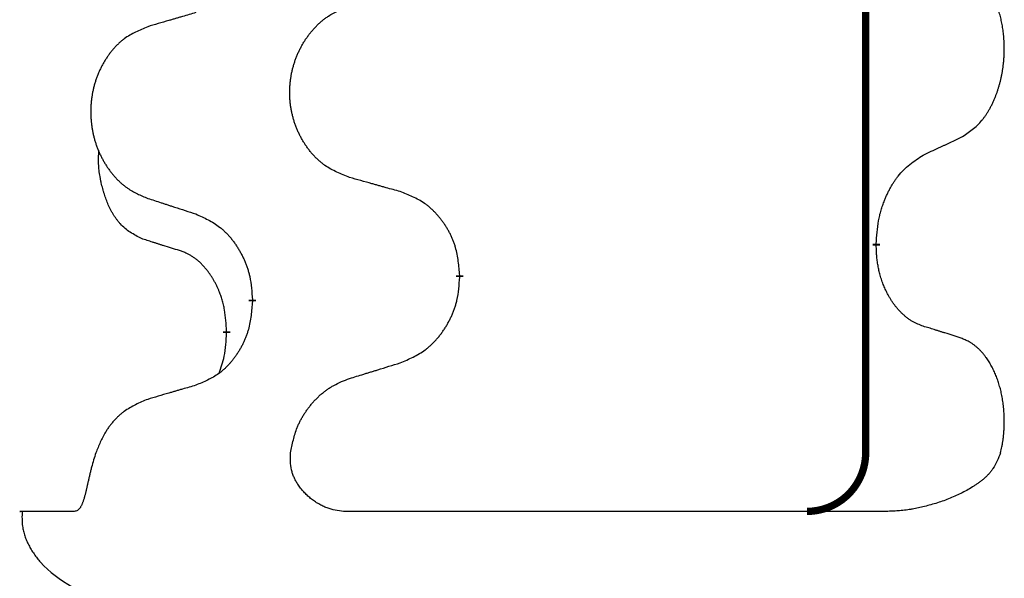
# Model space of a CAD drawing. Units: millimetres. Extents: x -764 to 1401, y -36 to 659.
# Drawn here: x 26 to 34, y 409 to 414 of the extents above; entities that cross this region are included whole.
import ezdxf

# ---------------------------------------------------------------- set-up
doc = ezdxf.new("R2010")
doc.units = ezdxf.units.MM
doc.linetypes.add('SLD_Durchgehend', pattern=[0, 0, 0])

# ---------------------------------------------------------------- blocks, each defined once
blk = doc.blocks.new('HL50WU-0-160', base_point=(318.6162, 311.4325))
at = {"color": 7, "linetype": 'SLD_Durchgehend', "const_width": 0.0625}
for points in [[(33.2971, 574.4026), (33.2971, 410.5026)], [(33.3872, 412.2826), (33.3872, 412.2676)], [(29.838, 412.0136), (29.838, 411.9986)], [(28.0711, 411.7917), (28.0711, 411.8067)], [(27.851, 411.5377), (27.851, 411.5227)]]:
    blk.add_lwpolyline(points, dxfattribs=at)
blk.add_lwpolyline([(32.7971, 410.0026, 0.414214), (33.2971, 410.5026, 0.414214)], format="xyb", dxfattribs=at)
at = {"color": 7, "linetype": 'SLD_Durchgehend'}
for points, knots in [([(34.1111, 413.1906), (34.1432, 413.2114), (34.2073, 413.253), (34.2697, 413.312), (34.3042, 413.3554), (34.3193, 413.3765), (34.3335, 413.3982), (34.3474, 413.4213), (34.361, 413.4458), (34.3742, 413.4717), (34.3865, 413.498), (34.3975, 413.5237), (34.4074, 413.5486), (34.4162, 413.5727), (34.4245, 413.5971), (34.4323, 413.6222), (34.4396, 413.648), (34.4464, 413.6746), (34.4525, 413.7013), (34.4581, 413.7287), (34.463, 413.7568), (34.4673, 413.7855), (34.4709, 413.8143), (34.4738, 413.8435), (34.476, 413.873), (34.4775, 413.9027), (34.4782, 413.9325), (34.4782, 413.9609), (34.4776, 413.988), (34.4763, 414.0138), (34.4746, 414.0395), (34.4722, 414.0649), (34.4694, 414.09), (34.466, 414.1149), (34.462, 414.1396), (34.4576, 414.1637), (34.4527, 414.1869), (34.4475, 414.2095), (34.4417, 414.2319), (34.4356, 414.2537), (34.4291, 414.2749), (34.4222, 414.2956), (34.4148, 414.316), (34.4069, 414.3364), (34.3983, 414.3566), (34.3892, 414.3768), (34.3795, 414.3966), (34.3695, 414.4157), (34.3592, 414.4339), (34.3488, 414.4512), (34.3378, 414.4683), (34.325, 414.4868), (34.3102, 414.5067), (34.293, 414.5276), (34.2748, 414.5477), (34.2563, 414.5659), (34.2376, 414.5824), (34.2189, 414.5971), (34.1993, 414.6107), (34.175, 414.6252), (34.1455, 414.6392), (34.1226, 414.6484), (34.1111, 414.653)], [0, 0, 0, 0, 0.114626, 0.229253, 0.255136, 0.281028, 0.306957, 0.332884, 0.361934, 0.390985, 0.420018, 0.449052, 0.474762, 0.500472, 0.526183, 0.551894, 0.5793, 0.606707, 0.634112, 0.661518, 0.690573, 0.719628, 0.748686, 0.777743, 0.807529, 0.837316, 0.867099, 0.896882, 0.922639, 0.948395, 0.974152, 0.999908, 1.024987, 1.050066, 1.075144, 1.100222, 1.123355, 1.146488, 1.16962, 1.192753, 1.214494, 1.236235, 1.257976, 1.279718, 1.301816, 1.323914, 1.34601, 1.368106, 1.38839, 1.408673, 1.42896, 1.449249, 1.476285, 1.503323, 1.530378, 1.557432, 1.581269, 1.605108, 1.628896, 1.652672, 1.68974, 1.726808, 1.726808, 1.726808, 1.726808]), ([(28.8996, 412.8479), (28.8633, 412.8623), (28.7908, 412.8912), (28.7128, 412.9334), (28.6653, 412.9686), (28.6422, 412.9878), (28.62, 413.0082), (28.5986, 413.0298), (28.578, 413.0527), (28.5583, 413.0766), (28.5396, 413.1014), (28.522, 413.1268), (28.5054, 413.1529), (28.4899, 413.1796), (28.4754, 413.2069), (28.4619, 413.2348), (28.4495, 413.2634), (28.4382, 413.2925), (28.428, 413.322), (28.4191, 413.3519), (28.4113, 413.382), (28.4047, 413.4123), (28.3993, 413.4429), (28.395, 413.4737), (28.3919, 413.5047), (28.39, 413.5359), (28.3892, 413.5671), (28.3895, 413.5982), (28.3911, 413.6293), (28.3938, 413.6603), (28.3976, 413.6911), (28.4026, 413.7217), (28.4087, 413.7519), (28.4159, 413.7819), (28.4242, 413.8116), (28.4336, 413.8409), (28.4441, 413.8698), (28.4558, 413.8983), (28.4685, 413.9263), (28.4822, 413.9536), (28.4969, 413.9804), (28.5125, 414.0064), (28.5291, 414.0318), (28.5467, 414.0567), (28.5652, 414.0809), (28.5847, 414.1044), (28.6052, 414.1271), (28.6264, 414.1487), (28.6484, 414.1691), (28.6711, 414.1884), (28.6947, 414.2065), (28.7386, 414.2367), (28.8068, 414.2725), (28.8686, 414.2977), (28.8996, 414.3103)], [0, 0, 0, 0, 0.117086, 0.234172, 0.26425, 0.294342, 0.324476, 0.354607, 0.385625, 0.416644, 0.447649, 0.478654, 0.509524, 0.540393, 0.571263, 0.602133, 0.633372, 0.664611, 0.695847, 0.727084, 0.758108, 0.789132, 0.820159, 0.851185, 0.8824, 0.913614, 0.944827, 0.97604, 1.007095, 1.038151, 1.069208, 1.100265, 1.131069, 1.161872, 1.192674, 1.223475, 1.254222, 1.284969, 1.315717, 1.346465, 1.376816, 1.407167, 1.437517, 1.467868, 1.498416, 1.528964, 1.559522, 1.59008, 1.619832, 1.649585, 1.679305, 1.709013, 1.809224, 1.909434, 1.909434, 1.909434, 1.909434]), ([(27.5889, 414.2528), (27.5698, 414.2472), (27.5315, 414.236), (27.4885, 414.2234), (27.4598, 414.215), (27.4455, 414.2108), (27.4312, 414.2066), (27.4168, 414.2024), (27.4025, 414.1982), (27.3881, 414.194), (27.3738, 414.1898), (27.3341, 414.1781), (27.2691, 414.159), (27.2089, 414.1412), (27.1788, 414.1324)], [0, 0, 0, 0, 0.0597754, 0.1195507, 0.1344951, 0.1494396, 0.164384, 0.1793284, 0.1942733, 0.2092182, 0.2241631, 0.239108, 0.3332541, 0.4274002, 0.4274002, 0.4274002, 0.4274002]), ([(27.1788, 414.1324), (27.1443, 414.1179), (27.0751, 414.0889), (27.001, 414.0467), (26.956, 414.0116), (26.934, 413.9924), (26.9129, 413.972), (26.8926, 413.9503), (26.873, 413.9275), (26.8543, 413.9035), (26.8365, 413.8788), (26.8198, 413.8533), (26.804, 413.8272), (26.7892, 413.8005), (26.7755, 413.7733), (26.7627, 413.7454), (26.7509, 413.7168), (26.7401, 413.6877), (26.7305, 413.6582), (26.722, 413.6283), (26.7146, 413.5982), (26.7083, 413.5679), (26.7032, 413.5373), (26.6991, 413.5065), (26.6962, 413.4755), (26.6943, 413.4444), (26.6935, 413.4132), (26.6939, 413.382), (26.6954, 413.351), (26.6979, 413.32), (26.7016, 413.2892), (26.7063, 413.2586), (26.7121, 413.2283), (26.7189, 413.1984), (26.7268, 413.1687), (26.7358, 413.1394), (26.7458, 413.1105), (26.7568, 413.0821), (26.7689, 413.054), (26.782, 413.0267), (26.7959, 413), (26.8108, 412.9739), (26.8265, 412.9485), (26.8432, 412.9236), (26.8609, 412.8994), (26.8794, 412.876), (26.8989, 412.8532), (26.9191, 412.8316), (26.94, 412.8112), (26.9615, 412.792), (26.984, 412.7738), (27.0255, 412.7437), (27.0904, 412.7079), (27.1494, 412.6826), (27.1788, 412.6699)], [0, 0, 0, 0, 0.112481, 0.224961, 0.254205, 0.283463, 0.312765, 0.342064, 0.372505, 0.402946, 0.433372, 0.463798, 0.494314, 0.52483, 0.555347, 0.585864, 0.616922, 0.647981, 0.679038, 0.710095, 0.741061, 0.772027, 0.802995, 0.833963, 0.865172, 0.896381, 0.927588, 0.958795, 0.989832, 1.020868, 1.051906, 1.082944, 1.113652, 1.144359, 1.175065, 1.20577, 1.236283, 1.266796, 1.29731, 1.327824, 1.357761, 1.387698, 1.417635, 1.447572, 1.477483, 1.507394, 1.537316, 1.567238, 1.596112, 1.624989, 1.653829, 1.682658, 1.778901, 1.875145, 1.875145, 1.875145, 1.875145]), ([(33.788, 413.0394), (33.8108, 413.0499), (33.8563, 413.0711), (33.9056, 413.0941), (33.9362, 413.1083), (33.9478, 413.1138), (33.9595, 413.1193), (33.9712, 413.1247), (33.9828, 413.1302), (33.9945, 413.1357), (34.0061, 413.1411), (34.0295, 413.1521), (34.0645, 413.1686), (34.0955, 413.1832), (34.1111, 413.1906)], [0, 0, 0, 0, 0.075268, 0.1505361, 0.163415, 0.176294, 0.1891729, 0.2020518, 0.2149361, 0.2278204, 0.2407047, 0.253589, 0.3051493, 0.3567097, 0.3567097, 0.3567097, 0.3567097]), ([(27.1271, 412.3273), (27.0943, 412.344), (27.0286, 412.3776), (26.9652, 412.4301), (26.931, 412.4694), (26.9168, 412.4874), (26.9035, 412.5061), (26.8905, 412.5261), (26.8778, 412.5473), (26.8654, 412.5699), (26.8539, 412.5929), (26.8434, 412.6156), (26.8339, 412.638), (26.8254, 412.6599), (26.8174, 412.6821), (26.8098, 412.7051), (26.8025, 412.7288), (26.7956, 412.7532), (26.7893, 412.7778), (26.7834, 412.8031), (26.7779, 412.829), (26.7728, 412.8556), (26.7685, 412.8824), (26.7649, 412.9094), (26.7621, 412.9367), (26.7603, 412.9643), (26.7595, 412.992), (26.7599, 413.0208), (26.7618, 413.0508), (26.7637, 413.0715), (26.7646, 413.0819)], [0, 0, 0, 0, 0.1104767, 0.2209534, 0.2438284, 0.2667114, 0.2896326, 0.3125527, 0.3382849, 0.3640175, 0.389731, 0.4154442, 0.4390192, 0.4625939, 0.4861716, 0.5097495, 0.5351329, 0.5605162, 0.5859001, 0.6112844, 0.6383739, 0.665463, 0.6925584, 0.7196538, 0.7472958, 0.7749392, 0.8025614, 0.830178, 0.8614107, 0.8926434, 0.8926434, 0.8926434, 0.8926434]), ([(33.3872, 412.2826), (33.3892, 412.3156), (33.3932, 412.3815), (33.4017, 412.4549), (33.411, 412.5024), (33.4161, 412.5249), (33.4218, 412.5472), (33.4281, 412.569), (33.4347, 412.5903), (33.4418, 412.611), (33.4493, 412.6315), (33.4583, 412.6549), (33.4692, 412.681), (33.4823, 412.7097), (33.4962, 412.738), (33.5105, 412.7648), (33.5252, 412.7901), (33.5402, 412.814), (33.5562, 412.8372), (33.5958, 412.8894), (33.6702, 412.9624), (33.7487, 413.0137), (33.788, 413.0394)], [0, 0, 0, 0, 0.0991279, 0.1982558, 0.2212992, 0.2443459, 0.2673984, 0.2904499, 0.3123028, 0.3341557, 0.3560082, 0.3778615, 0.4093786, 0.4408961, 0.4724293, 0.503962, 0.5321252, 0.5602895, 0.5884188, 0.6165402, 0.7571053, 0.8976704, 0.8976704, 0.8976704, 0.8976704]), ([(29.3308, 412.7274), (29.3107, 412.733), (29.2705, 412.7442), (29.2253, 412.7568), (29.1951, 412.7652), (29.18, 412.7694), (29.1649, 412.7736), (29.1498, 412.7778), (29.1348, 412.7821), (29.1197, 412.7863), (29.1046, 412.7905), (29.0629, 412.8021), (28.9945, 412.8213), (28.9312, 412.839), (28.8996, 412.8479)], [0, 0, 0, 0, 0.0626283, 0.1252565, 0.140914, 0.1565714, 0.1722289, 0.1878864, 0.2035442, 0.219202, 0.2348598, 0.2505176, 0.3491531, 0.4477886, 0.4477886, 0.4477886, 0.4477886]), ([(29.838, 412.0136), (29.8345, 412.0537), (29.8276, 412.134), (29.8113, 412.2235), (29.7932, 412.2809), (29.7829, 412.3088), (29.7714, 412.3362), (29.7587, 412.3631), (29.745, 412.3894), (29.7302, 412.415), (29.7145, 412.44), (29.6979, 412.4644), (29.6806, 412.4881), (29.6624, 412.511), (29.6433, 412.5332), (29.6236, 412.5543), (29.6031, 412.5744), (29.582, 412.5934), (29.56, 412.6112), (29.5138, 412.6449), (29.4376, 412.6855), (29.3664, 412.7135), (29.3308, 412.7274)], [0, 0, 0, 0, 0.1209346, 0.2418691, 0.2715902, 0.3013222, 0.3310797, 0.3608342, 0.3904011, 0.4199685, 0.4495293, 0.4790908, 0.5083301, 0.5375686, 0.5668172, 0.5960652, 0.6244344, 0.6528069, 0.6811435, 0.7094671, 0.8241186, 0.93877, 0.93877, 0.93877, 0.93877]), ([(27.1788, 412.6699), (27.1978, 412.6638), (27.2358, 412.6515), (27.2786, 412.6376), (27.3071, 412.6284), (27.3213, 412.6238), (27.3356, 412.6192), (27.3498, 412.6146), (27.3641, 412.6099), (27.3783, 412.6053), (27.3926, 412.6007), (27.4324, 412.5878), (27.4979, 412.5666), (27.5586, 412.5469), (27.5889, 412.537)], [0, 0, 0, 0, 0.0599168, 0.1198336, 0.1348129, 0.1497923, 0.1647716, 0.179751, 0.1947305, 0.2097099, 0.2246894, 0.2396689, 0.3353723, 0.4310757, 0.4310757, 0.4310757, 0.4310757]), ([(27.5889, 412.537), (27.6242, 412.5211), (27.6947, 412.4893), (27.77, 412.4436), (27.8154, 412.4062), (27.8376, 412.3858), (27.8588, 412.3643), (27.8792, 412.3414), (27.8988, 412.3174), (27.9177, 412.2922), (27.9355, 412.2662), (27.9523, 412.2396), (27.9682, 412.2122), (27.9832, 412.1842), (27.997, 412.1557), (28.0098, 412.1265), (28.0214, 412.0967), (28.0318, 412.0663), (28.0408, 412.0355), (28.0536, 411.9824), (28.0643, 411.906), (28.0689, 411.8398), (28.0711, 411.8067)], [0, 0, 0, 0, 0.1161018, 0.2322037, 0.2623496, 0.2925108, 0.3227169, 0.3529195, 0.3843764, 0.415834, 0.4472779, 0.4787225, 0.5104414, 0.5421594, 0.5738837, 0.6056077, 0.6377093, 0.6698134, 0.7018938, 0.7339652, 0.8335001, 0.9330351, 0.9330351, 0.9330351, 0.9330351]), ([(27.4502, 412.2251), (27.4271, 412.2321), (27.3809, 412.2463), (27.3309, 412.2618), (27.3002, 412.2714), (27.2887, 412.2751), (27.2771, 412.2787), (27.2656, 412.2824), (27.254, 412.2861), (27.2425, 412.2898), (27.231, 412.2935), (27.2079, 412.3009), (27.1733, 412.3122), (27.1425, 412.3222), (27.1271, 412.3273)], [0, 0, 0, 0, 0.072467, 0.1449339, 0.1570396, 0.1691453, 0.181251, 0.1933566, 0.2054742, 0.2175917, 0.2297093, 0.2418268, 0.2903502, 0.3388736, 0.3388736, 0.3388736, 0.3388736]), ([(27.851, 411.5377), (27.8493, 411.5683), (27.8458, 411.6297), (27.8382, 411.698), (27.8296, 411.7423), (27.8249, 411.7633), (27.8196, 411.7842), (27.8138, 411.8045), (27.8076, 411.8242), (27.801, 411.8434), (27.7939, 411.8624), (27.7856, 411.8832), (27.776, 411.9056), (27.7648, 411.9295), (27.7528, 411.953), (27.7403, 411.9754), (27.7276, 411.9965), (27.7146, 412.0165), (27.701, 412.0361), (27.6853, 412.0569), (27.6674, 412.0788), (27.6469, 412.1015), (27.6252, 412.1229), (27.6031, 412.1423), (27.5809, 412.1597), (27.5586, 412.175), (27.5355, 412.1889), (27.5097, 412.2021), (27.4812, 412.2139), (27.4605, 412.2214), (27.4502, 412.2251)], [0, 0, 0, 0, 0.0921911, 0.1843821, 0.20591, 0.2274409, 0.2489766, 0.2705115, 0.2907895, 0.3110675, 0.3313472, 0.3516275, 0.3780441, 0.4044611, 0.4308749, 0.4572883, 0.4811357, 0.5049824, 0.5288358, 0.5526907, 0.5831984, 0.6137075, 0.6442319, 0.6747535, 0.7017613, 0.7287719, 0.7557302, 0.7826753, 0.8155538, 0.8484323, 0.8484323, 0.8484323, 0.8484323]), ([(33.788, 411.5802), (33.7725, 411.5861), (33.7414, 411.598), (33.7072, 411.6143), (33.6851, 411.6274), (33.6737, 411.6348), (33.6626, 411.6425), (33.6514, 411.6508), (33.6403, 411.6596), (33.6292, 411.6689), (33.6183, 411.6785), (33.6055, 411.6905), (33.5909, 411.705), (33.5748, 411.7224), (33.5594, 411.7404), (33.5442, 411.7596), (33.5292, 411.7802), (33.5146, 411.8021), (33.5008, 411.8245), (33.4886, 411.8461), (33.4778, 411.8667), (33.4683, 411.8864), (33.4593, 411.9062), (33.4507, 411.9269), (33.4424, 411.9484), (33.4345, 411.9708), (33.4272, 411.9933), (33.4208, 412.0151), (33.4152, 412.036), (33.4104, 412.0561), (33.406, 412.0763), (33.402, 412.0969), (33.3984, 412.1179), (33.3953, 412.1392), (33.3928, 412.1606), (33.3902, 412.1891), (33.3883, 412.2248), (33.3876, 412.2533), (33.3872, 412.2676)], [0, 0, 0, 0, 0.049883, 0.099766, 0.1133446, 0.1269258, 0.1405146, 0.1541029, 0.1685793, 0.1830557, 0.1975313, 0.2120076, 0.2356798, 0.2593535, 0.2830335, 0.3067132, 0.3330166, 0.3593211, 0.3856242, 0.4119266, 0.4337306, 0.455534, 0.4773354, 0.4991371, 0.5228108, 0.5464846, 0.5701588, 0.5938329, 0.6145253, 0.6352175, 0.6559101, 0.6766027, 0.698136, 0.7196696, 0.7411988, 0.7627266, 0.8055439, 0.8483613, 0.8483613, 0.8483613, 0.8483613]), ([(29.3308, 411.2682), (29.3678, 411.2841), (29.4418, 411.3158), (29.521, 411.3614), (29.5689, 411.3989), (29.5923, 411.4193), (29.6146, 411.4409), (29.6361, 411.4638), (29.6567, 411.4878), (29.6765, 411.513), (29.6953, 411.5389), (29.713, 411.5656), (29.7297, 411.5929), (29.7455, 411.6209), (29.7601, 411.6495), (29.7735, 411.6787), (29.7857, 411.7085), (29.7966, 411.7388), (29.806, 411.7697), (29.8196, 411.8227), (29.8308, 411.8992), (29.8356, 411.9655), (29.838, 411.9986)], [0, 0, 0, 0, 0.1207225, 0.241445, 0.272411, 0.3033922, 0.334416, 0.3654362, 0.3974567, 0.4294779, 0.4614868, 0.4934965, 0.5255609, 0.5576245, 0.5896947, 0.6217645, 0.6540243, 0.6862868, 0.7185226, 0.7507482, 0.8503626, 0.9499769, 0.9499769, 0.9499769, 0.9499769]), ([(28.0711, 411.7917), (28.0678, 411.7515), (28.0612, 411.6713), (28.0457, 411.5819), (28.0285, 411.5244), (28.0188, 411.4965), (28.0078, 411.4691), (27.9958, 411.4422), (27.9827, 411.416), (27.9687, 411.3903), (27.9537, 411.3653), (27.938, 411.3409), (27.9215, 411.3173), (27.9042, 411.2944), (27.8861, 411.2721), (27.8673, 411.251), (27.8479, 411.2309), (27.8278, 411.212), (27.8069, 411.1941), (27.7631, 411.1606), (27.6907, 411.1198), (27.6228, 411.0918), (27.5889, 411.0778)], [0, 0, 0, 0, 0.1207923, 0.2415845, 0.2711145, 0.3006544, 0.3302167, 0.3597763, 0.388964, 0.418152, 0.4473341, 0.4765167, 0.5051788, 0.5338402, 0.5625129, 0.591185, 0.618755, 0.6463281, 0.6738633, 0.7013854, 0.8115011, 0.9216168, 0.9216168, 0.9216168, 0.9216168]), ([(34.1111, 411.478), (34.0881, 411.4855), (34.042, 411.5005), (33.992, 411.5166), (33.9612, 411.5265), (33.9497, 411.5301), (33.9382, 411.5338), (33.9266, 411.5374), (33.9151, 411.541), (33.9035, 411.5446), (33.892, 411.5482), (33.8689, 411.5554), (33.8342, 411.5661), (33.8034, 411.5755), (33.788, 411.5802)], [0, 0, 0, 0, 0.0726997, 0.1453994, 0.1575073, 0.1696152, 0.1817231, 0.193831, 0.205927, 0.2180229, 0.2301189, 0.2422149, 0.2905443, 0.3388737, 0.3388737, 0.3388737, 0.3388737]), ([(27.7874, 411.1802), (27.7959, 411.2039), (27.813, 411.2514), (27.8351, 411.3322), (27.8458, 411.4233), (27.8493, 411.4896), (27.851, 411.5227)], [0, 0, 0, 0, 0.0756193, 0.1512387, 0.250723, 0.3502073, 0.3502073, 0.3502073, 0.3502073]), ([(34.447, 410.5026), (34.4489, 410.511), (34.4527, 410.5278), (34.4582, 410.5542), (34.4631, 410.5817), (34.4675, 410.6104), (34.4711, 410.6391), (34.4739, 410.6683), (34.4761, 410.6978), (34.4776, 410.7276), (34.4783, 410.7574), (34.4782, 410.7859), (34.4775, 410.813), (34.4763, 410.8388), (34.4745, 410.8645), (34.4722, 410.8899), (34.4693, 410.9151), (34.466, 410.9399), (34.462, 410.9647), (34.4576, 410.9887), (34.4527, 411.0119), (34.4475, 411.0345), (34.4417, 411.0569), (34.4356, 411.0787), (34.4291, 411.0999), (34.4222, 411.1206), (34.4148, 411.141), (34.4069, 411.1614), (34.3983, 411.1816), (34.3892, 411.2018), (34.3795, 411.2216), (34.3695, 411.2407), (34.3592, 411.2589), (34.3488, 411.2762), (34.3378, 411.2933), (34.325, 411.3118), (34.3102, 411.3317), (34.293, 411.3526), (34.2748, 411.3726), (34.2563, 411.3909), (34.2376, 411.4074), (34.2189, 411.4221), (34.1993, 411.4357), (34.175, 411.4502), (34.1455, 411.4642), (34.1226, 411.4734), (34.1111, 411.478)], [0, 0, 0, 0, 0.025845, 0.051689, 0.080684, 0.10968, 0.138686, 0.167692, 0.197541, 0.22739, 0.257234, 0.287077, 0.312848, 0.338618, 0.364388, 0.390159, 0.415223, 0.440288, 0.465351, 0.490414, 0.513542, 0.536671, 0.5598, 0.582928, 0.604674, 0.626419, 0.648164, 0.66991, 0.692009, 0.714108, 0.736206, 0.758303, 0.778586, 0.798867, 0.819154, 0.839441, 0.866477, 0.893514, 0.920569, 0.947622, 0.971459, 0.995298, 1.019088, 1.042864, 1.079932, 1.117, 1.117, 1.117, 1.117]), ([(28.8996, 411.1353), (28.9195, 411.1415), (28.9595, 411.1538), (29.0045, 411.1676), (29.0344, 411.1768), (29.0494, 411.1815), (29.0644, 411.1861), (29.0794, 411.1907), (29.0944, 411.1953), (29.1094, 411.1999), (29.1244, 411.2045), (29.1663, 411.2175), (29.2351, 411.2387), (29.2989, 411.2584), (29.3308, 411.2682)], [0, 0, 0, 0, 0.062728, 0.1254559, 0.141138, 0.1568202, 0.1725023, 0.1881844, 0.2038666, 0.2195488, 0.235231, 0.2509132, 0.3511056, 0.4512981, 0.4512981, 0.4512981, 0.4512981]), ([(28.396, 410.5026), (28.4035, 410.5389), (28.4186, 410.6114), (28.4426, 410.6925), (28.465, 410.7454), (28.4782, 410.773), (28.4927, 410.8), (28.5083, 410.8263), (28.5249, 410.8518), (28.5425, 410.8765), (28.561, 410.9005), (28.5805, 410.9239), (28.6008, 410.9465), (28.622, 410.9684), (28.644, 410.9895), (28.6668, 411.0094), (28.6901, 411.0281), (28.7141, 411.0455), (28.7389, 411.0618), (28.7771, 411.0841), (28.8308, 411.109), (28.8766, 411.1265), (28.8996, 411.1353)], [0, 0, 0, 0, 0.1111085, 0.2222169, 0.2528146, 0.2834222, 0.3140536, 0.3446823, 0.3750152, 0.4053486, 0.4356769, 0.4660059, 0.4964735, 0.5269404, 0.5574148, 0.5878887, 0.6175336, 0.6471809, 0.6767975, 0.7064044, 0.7800685, 0.8537325, 0.8537325, 0.8537325, 0.8537325]), ([(27.5889, 411.0778), (27.5698, 411.0722), (27.5315, 411.061), (27.4885, 411.0484), (27.4598, 411.04), (27.4455, 411.0358), (27.4312, 411.0316), (27.4168, 411.0274), (27.4025, 411.0232), (27.3881, 411.019), (27.3738, 411.0148), (27.3341, 411.0031), (27.2691, 410.984), (27.2089, 410.9662), (27.1788, 410.9574)], [0, 0, 0, 0, 0.0597754, 0.1195507, 0.1344951, 0.1494396, 0.164384, 0.1793284, 0.1942733, 0.2092182, 0.2241631, 0.239108, 0.3332541, 0.4274002, 0.4274002, 0.4274002, 0.4274002]), ([(27.1788, 410.9574), (27.1443, 410.9428), (27.0752, 410.9137), (27.0011, 410.8715), (26.9558, 410.8367), (26.9336, 410.8176), (26.9123, 410.7973), (26.8918, 410.7757), (26.8722, 410.7529), (26.8535, 410.7289), (26.836, 410.704), (26.8078, 410.6596), (26.7741, 410.5924), (26.7493, 410.5326), (26.7368, 410.5026)], [0, 0, 0, 0, 0.1124681, 0.2249363, 0.2542779, 0.2836323, 0.3130305, 0.3424254, 0.3728294, 0.4032361, 0.4336094, 0.4639749, 0.5611966, 0.6584183, 0.6584183, 0.6584183, 0.6584183]), ([(26.7368, 410.5026), (26.7305, 410.482), (26.7179, 410.4406), (26.7046, 410.394), (26.6965, 410.3629), (26.6926, 410.3475), (26.6889, 410.3321), (26.6853, 410.3169), (26.6818, 410.302), (26.6784, 410.2872), (26.6751, 410.2725), (26.6719, 410.2582), (26.6687, 410.2443), (26.6657, 410.2308), (26.6627, 410.2173), (26.6597, 410.2042), (26.6568, 410.1916), (26.6539, 410.1795), (26.651, 410.1674), (26.648, 410.1553), (26.6449, 410.1433), (26.6417, 410.1313), (26.6383, 410.1193), (26.6349, 410.108), (26.6316, 410.0973), (26.6282, 410.0873), (26.6246, 410.0775), (26.6208, 410.0679), (26.6168, 410.0585), (26.6126, 410.0495), (26.6078, 410.0407), (26.6028, 410.0329), (26.5978, 410.0261), (26.5927, 410.0203), (26.5871, 410.0151), (26.579, 410.0095), (26.5675, 410.0051), (26.5581, 410.0035), (26.5534, 410.0026)], [0, 0, 0, 0, 0.064813, 0.129626, 0.145475, 0.1613243, 0.1771743, 0.1930241, 0.2081261, 0.223228, 0.2383296, 0.2534312, 0.2672752, 0.2811191, 0.2949633, 0.3088076, 0.3212556, 0.3337035, 0.3461508, 0.3585981, 0.3710449, 0.3834916, 0.3959422, 0.4083929, 0.4189179, 0.4294426, 0.439956, 0.4504702, 0.4604173, 0.4703637, 0.4803746, 0.4903842, 0.4980974, 0.5058165, 0.5134206, 0.5209961, 0.5353238, 0.5496515, 0.5496515, 0.5496515, 0.5496515]), ([(28.8484, 410.0026), (28.8245, 410.0057), (28.7767, 410.012), (28.7234, 410.0257), (28.6887, 410.0393), (28.6707, 410.0474), (28.6531, 410.0563), (28.6355, 410.0662), (28.618, 410.0768), (28.6006, 410.0884), (28.5837, 410.1006), (28.5674, 410.1133), (28.5518, 410.1265), (28.5368, 410.14), (28.5224, 410.1541), (28.5083, 410.1688), (28.4948, 410.1842), (28.4819, 410.2003), (28.4696, 410.2168), (28.4587, 410.2329), (28.4492, 410.2482), (28.4408, 410.2628), (28.433, 410.2777), (28.4258, 410.2929), (28.4193, 410.3085), (28.4136, 410.3244), (28.4086, 410.3406), (28.3999, 410.3752), (28.3947, 410.4296), (28.3956, 410.4783), (28.396, 410.5026)], [0, 0, 0, 0, 0.0722741, 0.1445481, 0.1642745, 0.1840077, 0.2037662, 0.2235234, 0.2444021, 0.2652808, 0.2861499, 0.3070192, 0.3271919, 0.3473643, 0.3675373, 0.3877103, 0.40834, 0.4289699, 0.4495983, 0.4702262, 0.4870288, 0.5038309, 0.5206382, 0.5374452, 0.5543699, 0.5712969, 0.5882026, 0.6050992, 0.6781396, 0.7511799, 0.7511799, 0.7511799, 0.7511799]), ([(34.447, 410.5026), (34.4375, 410.4794), (34.4185, 410.4329), (34.3909, 410.3797), (34.3653, 410.3443), (34.3475, 410.3229), (34.3282, 410.3027), (34.3079, 410.2837), (34.2867, 410.2659), (34.2647, 410.2492), (34.2421, 410.2333), (34.2108, 410.2128), (34.1704, 410.1883), (34.1203, 410.1612), (34.069, 410.1364), (34.0165, 410.1139), (33.9629, 410.0935), (33.9084, 410.0752), (33.8533, 410.0588), (33.8078, 410.0469), (33.7722, 410.0383), (33.7468, 410.0325), (33.7212, 410.0272), (33.6951, 410.0223), (33.6684, 410.0178), (33.6412, 410.0139), (33.6139, 410.0106), (33.579, 410.0072), (33.5364, 410.0047), (33.503, 410.0033), (33.4863, 410.0026)], [0, 0, 0, 0, 0.075416, 0.150832, 0.178631, 0.206453, 0.234336, 0.262212, 0.289836, 0.317461, 0.345078, 0.372697, 0.429664, 0.486637, 0.543619, 0.600598, 0.658069, 0.715542, 0.773015, 0.830487, 0.856611, 0.882733, 0.908849, 0.934965, 0.962466, 0.989969, 1.017469, 1.044967, 1.095154, 1.145341, 1.145341, 1.145341, 1.145341]), ([(26.5534, 410.0026), (26.5342, 410.0026), (26.4957, 410.0026), (26.4526, 410.0026), (26.4241, 410.0026), (26.4102, 410.0026), (26.3963, 410.0026), (26.3827, 410.0026), (26.3693, 410.0026), (26.3562, 410.0026), (26.343, 410.0026), (26.3302, 410.0026), (26.3176, 410.0026), (26.3054, 410.0026), (26.2932, 410.0026), (26.2813, 410.0026), (26.2699, 410.0026), (26.2588, 410.0026), (26.2478, 410.0026), (26.2372, 410.0026), (26.2272, 410.0026), (26.2178, 410.0026), (26.2083, 410.0026), (26.1993, 410.0026), (26.1908, 410.0026), (26.1827, 410.0026), (26.1746, 410.0026), (26.1669, 410.0026), (26.1597, 410.0026), (26.1529, 410.0026), (26.1462, 410.0026), (26.14, 410.0026), (26.1342, 410.0026), (26.1289, 410.0026), (26.1235, 410.0026), (26.1185, 410.0026), (26.1139, 410.0026), (26.1099, 410.0026), (26.1061, 410.0026), (26.1029, 410.0026), (26.1003, 410.0026), (26.0979, 410.0026), (26.0953, 410.0026), (26.0929, 410.0026), (26.0909, 410.0026), (26.0895, 410.0026), (26.0888, 410.0026), (26.0881, 410.0026), (26.0886, 410.0026), (26.0889, 410.0026), (26.0895, 410.0026), (26.0905, 410.0026), (26.0921, 410.0026), (26.0935, 410.0026), (26.0942, 410.0026)], [0, 0, 0, 0, 0.0577624, 0.1155247, 0.1293825, 0.1432403, 0.157098, 0.1709557, 0.1841139, 0.1972721, 0.2104306, 0.223589, 0.2358152, 0.2480414, 0.2602668, 0.2724921, 0.2835509, 0.2946096, 0.305671, 0.3167325, 0.3261936, 0.3356547, 0.3451078, 0.3545609, 0.3626583, 0.3707557, 0.3788772, 0.3869986, 0.3937723, 0.4005462, 0.4072518, 0.4139571, 0.4192128, 0.4244695, 0.4299106, 0.4353479, 0.4394972, 0.4436562, 0.4473843, 0.4510827, 0.4531187, 0.4552056, 0.4582846, 0.461073, 0.4623736, 0.4641642, 0.4649224, 0.4652303, 0.4654957, 0.4659463, 0.4665153, 0.4669944, 0.4691307, 0.4712654, 0.4712654, 0.4712654, 0.4712654]), ([(26.1086, 410.0024), (26.1081, 409.9813), (26.1071, 409.9392), (26.1103, 409.8829), (26.1195, 409.8344), (26.1313, 409.7936), (26.1466, 409.7538), (26.1651, 409.7148), (26.1864, 409.6767), (26.2105, 409.6397), (26.2367, 409.6043), (26.3287, 409.4948), (26.529, 409.3499), (26.7369, 409.2585), (26.8408, 409.2128)], [0, 0, 0, 0, 0.063168, 0.126336, 0.168695, 0.211104, 0.253728, 0.296341, 0.340478, 0.384625, 0.428631, 0.472605, 0.813437, 1.15427, 1.15427, 1.15427, 1.15427]), ([(33.4863, 410.0026), (33.301, 410.0026), (32.9303, 410.0026), (32.5383, 410.0026), (32.3101, 410.0026), (32.2459, 410.0026), (32.1816, 410.0026), (32.1177, 410.0026), (32.054, 410.0026), (31.9906, 410.0026), (31.9272, 410.0026), (31.8644, 410.0026), (31.8021, 410.0026), (31.7403, 410.0026), (31.6786, 410.0026), (31.6171, 410.0026), (31.5558, 410.0026), (31.4949, 410.0026), (31.4339, 410.0026), (31.3369, 410.0026), (31.204, 410.0026), (31.0351, 410.0026), (30.8662, 410.0026), (30.7003, 410.0026), (30.5375, 410.0026), (30.3778, 410.0026), (30.2181, 410.0026), (29.91, 410.0026), (29.4534, 410.0026), (29.05, 410.0026), (28.8484, 410.0026)], [0, 0, 0, 0, 0.555941, 1.111882, 1.176129, 1.240376, 1.304624, 1.368871, 1.432259, 1.495648, 1.559036, 1.622425, 1.684176, 1.745928, 1.807679, 1.869431, 1.930423, 1.991416, 2.052408, 2.113401, 2.282308, 2.451215, 2.620122, 2.789029, 2.948731, 3.108432, 3.268134, 3.427836, 4.032871, 4.637907, 4.637907, 4.637907, 4.637907])]:
    blk.add_open_spline(points, degree=3, knots=knots, dxfattribs=at)

msp = doc.modelspace()

# ---------------------------------------------------------------- block references
msp.add_blockref('HL50WU-0-160', (318.6162, 311.4325))

doc.saveas('drawing.dxf')
